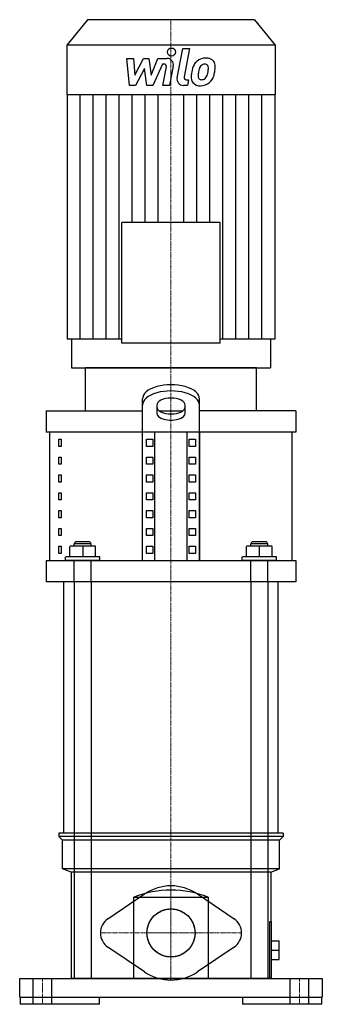
# Model space of a CAD drawing. Extents: x -106 to 106, y 0 to 690.
import ezdxf

# ---------------------------------------------------------------- set-up
doc = ezdxf.new("R2010")
doc.units = 0
doc.linetypes.add('DASHDOT', pattern=[1, 0.5, -0.25, 0, -0.25])
doc.linetypes.add('HIDDEN', pattern=[0.375, 0.25, -0.125])
doc.layers.get('0').update_dxf_attribs({"color": 124})
doc.layers.add('CP_AXIS', color=143, linetype='DASHDOT', lineweight=18)
doc.layers.add('CP_DETAL', color=33, linetype='Continuous')
doc.layers.add('cp_hidde', color=203, linetype='HIDDEN')

msp = doc.modelspace()

# ---------------------------------------------------------------- linework, layer by layer
at = {"extrusion": (0, 1, 0)}
for p, q in [((-58.4, 690), (-73, 672.12)), ((58.4, 690), (-58.4, 690)), ((58.4, 690), (73, 672.12)), ((73, 672.12), (-73, 672.12)), ((-73, 672.12), (-73, 637.31)), ((73, 672.12), (73, 637.31)), ((73, 637.31), (-73, 637.31)), ((-72.77, 637.31), (-72.77, 466.07)), ((72.77, 637.31), (72.77, 466.07)), ((-34.53, 463.31), (-34.53, 547.87)), ((34.53, 463.31), (34.53, 547.87)), ((-69.61, 466.07), (-69.61, 446)), ((69.61, 466.07), (69.61, 446)), ((60, 446), (-60, 446)), ((-60, 416), (-60, 446)), ((60, 416), (60, 446)), ((-20, 311), (-20, 424.2)), ((20, 311), (20, 424.2)), ((-87.5, 416), (-20, 416)), ((-87.5, 416), (-87.5, 401)), ((-10, 419.87), (-10, 414.35)), ((-8.44, 416), (8.44, 416)), ((10, 414.35), (10, 419.87)), ((87.5, 416), (87.5, 401)), ((87.5, 401), (-87.5, 401)), ((-20, 401), (-85, 401)), ((-85, 311), (-85, 401)), ((-20, 311), (-20, 401)), ((-11.34, 311), (-11.34, 401)), ((11.34, 311), (11.34, 401)), ((85, 401), (20, 401)), ((20, 401), (20, 311)), ((85, 311), (85, 401)), ((-78.64, 396), (-76.93, 396)), ((-78.64, 391), (-78.64, 396)), ((-76.93, 396), (-76.93, 391)), ((-17.11, 391), (-17.11, 396)), ((-17.11, 396), (-12.78, 396)), ((-12.78, 396), (-12.78, 391)), ((12.78, 391), (12.78, 396)), ((12.78, 396), (17.11, 396)), ((17.11, 396), (17.11, 391)), ((-76.93, 391), (-78.64, 391)), ((-12.78, 391), (-17.11, 391)), ((17.11, 391), (12.78, 391)), ((-78.64, 383.5), (-76.93, 383.5)), ((-78.64, 378.5), (-78.64, 383.5)), ((-76.93, 383.5), (-76.93, 378.5)), ((-17.11, 378.5), (-17.11, 383.5)), ((-17.11, 383.5), (-12.78, 383.5)), ((-12.78, 383.5), (-12.78, 378.5)), ((12.78, 378.5), (12.78, 383.5)), ((12.78, 383.5), (17.11, 383.5)), ((17.11, 383.5), (17.11, 378.5)), ((-76.93, 378.5), (-78.64, 378.5)), ((-12.78, 378.5), (-17.11, 378.5)), ((17.11, 378.5), (12.78, 378.5)), ((-78.64, 371), (-76.93, 371)), ((-78.64, 366), (-78.64, 371)), ((-76.93, 366), (-78.64, 366)), ((-76.93, 371), (-76.93, 366)), ((-17.11, 366), (-17.11, 371)), ((-17.11, 371), (-12.78, 371)), ((-12.78, 366), (-17.11, 366)), ((-12.78, 371), (-12.78, 366)), ((12.78, 366), (12.78, 371)), ((12.78, 371), (17.11, 371)), ((17.11, 366), (12.78, 366)), ((17.11, 371), (17.11, 366)), ((-78.64, 358.5), (-76.93, 358.5)), ((-78.64, 353.5), (-78.64, 358.5)), ((-76.93, 353.5), (-78.64, 353.5)), ((-76.93, 358.5), (-76.93, 353.5)), ((-17.11, 353.5), (-17.11, 358.5)), ((-17.11, 358.5), (-12.78, 358.5)), ((-12.78, 353.5), (-17.11, 353.5)), ((-12.78, 358.5), (-12.78, 353.5)), ((12.78, 353.5), (12.78, 358.5)), ((12.78, 358.5), (17.11, 358.5)), ((17.11, 353.5), (12.78, 353.5)), ((17.11, 358.5), (17.11, 353.5)), ((-78.64, 346), (-76.93, 346)), ((-78.64, 341), (-78.64, 346)), ((-76.93, 346), (-76.93, 341)), ((-17.11, 341), (-17.11, 346)), ((-17.11, 346), (-12.78, 346)), ((-12.78, 346), (-12.78, 341)), ((12.78, 341), (12.78, 346)), ((12.78, 346), (17.11, 346)), ((17.11, 346), (17.11, 341)), ((-76.93, 341), (-78.64, 341)), ((-12.78, 341), (-17.11, 341)), ((17.11, 341), (12.78, 341)), ((-78.64, 333.5), (-76.93, 333.5)), ((-78.64, 328.5), (-78.64, 333.5)), ((-76.93, 333.5), (-76.93, 328.5)), ((-17.11, 328.5), (-17.11, 333.5)), ((-17.11, 333.5), (-12.78, 333.5)), ((-12.78, 333.5), (-12.78, 328.5)), ((12.78, 328.5), (12.78, 333.5)), ((12.78, 333.5), (17.11, 333.5)), ((17.11, 333.5), (17.11, 328.5)), ((-76.93, 328.5), (-78.64, 328.5)), ((-12.78, 328.5), (-17.11, 328.5)), ((17.11, 328.5), (12.78, 328.5)), ((-78.64, 321), (-76.93, 321)), ((-78.64, 316), (-78.64, 321)), ((-76.93, 321), (-76.93, 316)), ((-17.11, 316), (-17.11, 321)), ((-17.11, 321), (-12.78, 321)), ((-12.78, 321), (-12.78, 316)), ((12.78, 321), (17.11, 321)), ((12.78, 316), (12.78, 321)), ((17.11, 321), (17.11, 316)), ((-87.5, 311), (87.5, 311)), ((-87.5, 311), (-87.5, 296)), ((-85, 311), (-20, 311)), ((-76.93, 316), (-78.64, 316)), ((-12.78, 316), (-17.11, 316)), ((17.11, 316), (12.78, 316)), ((20, 311), (85, 311)), ((87.5, 311), (87.5, 296)), ((87.5, 296), (-87.5, 296)), ((-67.87, 296), (-75, 296)), ((-75, 120), (-75, 296)), ((-67.87, 296), (-67.87, 18)), ((55.87, 296), (-55.87, 296)), ((-55.87, 296), (-55.87, 18)), ((55.87, 296), (55.87, 18)), ((75, 296), (67.87, 296)), ((67.87, 296), (67.87, 18)), ((75, 120), (75, 296)), ((78.5, 120), (-78.5, 120)), ((-78.5, 120), (-78.5, 117.5)), ((78.5, 117.5), (-78.5, 117.5)), ((-76, 115), (-78.5, 117.5)), ((-67.87, 120), (-75, 120)), ((55.87, 120), (-55.87, 120)), ((75, 120), (67.87, 120)), ((76, 115), (78.5, 117.5)), ((78.5, 120), (78.5, 117.5)), ((76, 115), (-76, 115)), ((-76, 95), (-76, 115)), ((76, 95), (76, 115)), ((76, 95), (-76, 95)), ((-70, 92.5), (-76, 95)), ((70, 92.5), (-70, 92.5)), ((-70, 92.5), (-70, 18)), ((70, 92.5), (76, 95)), ((70, 92.5), (70, 58)), ((-44.22, 59.94), (-18.48, 77.34)), ((18.48, 77.34), (44.22, 59.94)), ((-25.98, 18), (-25.98, 75)), ((-25.98, 75), (25.98, 75)), ((25.98, 75), (25.98, 18)), ((69.28, 58), (70.5, 58)), ((69.28, 18), (69.28, 58)), ((70.5, 18), (70.5, 58)), ((70.5, 44.5), (75.8, 44.5)), ((75.8, 31.5), (75.8, 44.5)), ((-18.48, 22.66), (-44.22, 40.06)), ((44.22, 40.06), (18.48, 22.66)), ((70.5, 38), (75.8, 38)), ((70.5, 31.5), (75.8, 31.5)), ((-106, 18), (106, 18)), ((-106, 5), (-106, 18)), ((70.5, 18), (-70, 18)), ((-67.87, 18), (-55.87, 18)), ((55.87, 18), (67.87, 18)), ((106, 18), (106, 5)), ((-106, 5), (106, 5)), ((-105.68, 5), (-105.68, 0)), ((-50, 0), (-105.68, 0)), ((-50, 0), (-50, 5)), ((50, 5), (50, 0)), ((105.68, 0), (50, 0)), ((105.68, 0), (105.68, 5))]:
    msp.add_line(p, q, dxfattribs=at)
at = {"extrusion": (-1, -1e-16, 0)}
msp.add_line((34.53, 547.87), (-34.53, 547.87), dxfattribs=at)
for p, q in [((-34.53, 466.07), (-72.77, 466.07)), ((72.77, 466.07), (34.53, 466.07)), ((-69.61, 446), (69.61, 446)), ((87.5, 416), (20, 416))]:
    msp.add_line(p, q)
at = {"extrusion": (-1, 1e-16, 0)}
msp.add_line((34.53, 463.31), (-34.53, 463.31), dxfattribs=at)
msp.add_circle((0, 50), 16.85)
for centre, radius, start, end in [((0, 50), 33, 55.9442, 124.0558), ((0, 10), 70, 68.21321, 111.78679), ((-37.5, 50), 12, 124.0558, 235.9442), ((37.5, 50), 12, 304.0558, 55.9442), ((0, 50), 33, 235.9442, 304.0558)]:
    msp.add_arc(centre, radius, start, end)
for centre, major_axis, start_param, end_param in [((0, 424.2), (20, 0), 0, 3.141593), ((0, 419.87), (20, 0), 0, 3.141593), ((0, 419.87), (-10, 0), 3.141593, 6.283185), ((0, 418.68), (10, 0), 3.141593, 6.283185), ((0, 414.35), (-10, 0), 0, 3.141593)]:
    msp.add_ellipse(centre, major_axis=major_axis, ratio=0.5, start_param=start_param, end_param=end_param)
at = {"layer": 'CP_AXIS'}
for p, q in [((0, 690), (0, 446)), ((0, 296), (0, 446)), ((0, 120), (0, 296)), ((0, 18), (0, 120)), ((0, 17), (0, 83)), ((-49.5, 50), (49.5, 50)), ((-16.85, 50), (16.85, 50)), ((-90, 0), (-90, 18)), ((90, 0), (90, 18))]:
    msp.add_line(p, q, dxfattribs=at)
at = {"layer": 'CP_DETAL'}
for p, q in [((4.27, 649.27), (8.27, 669.85)), ((8.27, 669.85), (13.01, 669.85)), ((13.01, 669.85), (9.13, 649.93)), ((-31.05, 662.89), (-26.17, 662.89)), ((-29.05, 643.91), (-31.05, 662.89)), ((-26.17, 662.89), (-25.39, 651.16)), ((-25.39, 651.16), (-19.25, 662.89)), ((-19.25, 662.89), (-15.54, 662.89)), ((-15.54, 662.89), (-13.93, 651.16)), ((-13.93, 651.16), (-9.19, 662.89)), ((-9.19, 662.89), (-2.82, 662.9)), ((-18.63, 655.82), (-24.92, 643.91)), ((-16.98, 643.91), (-18.63, 655.82)), ((-6.02, 658.89), (-12.84, 643.91)), ((-4.91, 658.89), (-6.02, 658.89)), ((-5.75, 643.9), (-3.25, 656.88)), ((1.61, 657.56), (-1.01, 643.9)), ((-24.92, 643.91), (-29.05, 643.91)), ((-12.84, 643.91), (-16.98, 643.91)), ((-1.01, 643.9), (-5.75, 643.9)), ((11.46, 643.91), (8.69, 643.91)), ((10.79, 647.92), (12.24, 647.92)), ((12.24, 647.92), (11.46, 643.91)), ((-63.68, 466.07), (-63.68, 637.31)), ((-54.58, 466.07), (-54.58, 637.31)), ((-45.48, 466.07), (-45.48, 637.31)), ((-36.39, 466.07), (-36.39, 637.31)), ((-27.29, 547.87), (-27.29, 637.31)), ((-18.19, 547.87), (-18.19, 637.31)), ((-9.1, 547.87), (-9.1, 637.31)), ((9.1, 547.87), (9.1, 637.31)), ((18.19, 547.87), (18.19, 637.31)), ((27.29, 547.87), (27.29, 637.31)), ((36.39, 466.07), (36.39, 637.31)), ((45.48, 466.07), (45.48, 637.31)), ((54.58, 466.07), (54.58, 637.31)), ((63.68, 466.07), (63.68, 637.31))]:
    msp.add_line(p, q, dxfattribs=at)
msp.add_circle((0.32, 667.35), 2.81, dxfattribs=at)
for centre, radius, start, end in [((-2.81, 658.4), 4.5, 349.14628, 90.1097), ((24.35, 653.69), 9.42, 89.32867, 131.19838), ((24.89, 656.59), 6.53, 39.86254, 93.78775), ((-4.91, 657.2), 1.69, 349.12824, 90.03612), ((30.99, 650.84), 16.63, 153.11154, 171.0742), ((23.89, 654.05), 8.85, 130.4936, 150.86472), ((24.72, 654.24), 5.1, 132.32247, 168.54459), ((23.55, 655.36), 3.49, 88.6944, 130.59674), ((23.7, 655.67), 3.18, 69.364, 91.28334), ((24.06, 656.7), 2.09, 38.89188, 68.62272), ((23.4, 656.35), 2.83, 358.4755, 35.93303), ((8.16, 656.75), 18.08, 349.37609, 358.47941), ((25.31, 657.32), 5.75, 357.21753, 36.91765), ((11.96, 657.46), 19.1, 347.78458, 358.75865), ((8.69, 648.41), 4.5, 169.00415, 270), ((10.79, 649.6), 1.69, 169.00415, 270), ((20, 649.55), 5.9, 173.44296, 216.79019), ((36.63, 648.86), 22.53, 168.33329, 176.52588), ((21.9, 650.52), 2.97, 173.0647, 215.67225), ((35.29, 649.98), 16.36, 167.85106, 176.83157), ((44.64, 648.58), 25.79, 165.01044, 169.18658), ((21.32, 650.34), 2.39, 220.25404, 274.7357), ((21.65, 651.45), 3.49, 287.23719, 310.2783), ((21.08, 652.02), 4.28, 311.13806, 334.81622), ((11.86, 655.88), 14.29, 336.53024, 350.06328), ((20.87, 653.12), 9.41, 311.00226, 344.05833), ((3.23, 658.67), 27.9, 343.06336, 349.16054), ((20.22, 650.04), 6.37, 219.11758, 274.24105), ((20.74, 653.36), 9.67, 269.67378, 310.63898), ((20.91, 656.3), 8.37, 274.18455, 282.23013)]:
    msp.add_arc(centre, radius, start, end, dxfattribs=at)
at = {"layer": 'cp_hidde', "extrusion": (0, 1, 0)}
for p, q in [((-70.87, 313.5), (-70.87, 321)), ((-66.87, 324), (-67.87, 323)), ((-67.87, 323), (-55.87, 323)), ((-67.87, 321), (-67.87, 323)), ((-56.87, 324), (-66.87, 324)), ((-56.87, 324), (-55.87, 323)), ((-55.87, 321), (-55.87, 323)), ((-52.87, 313.5), (-52.87, 321)), ((52.87, 313.5), (52.87, 321)), ((56.87, 324), (55.87, 323)), ((55.87, 323), (67.87, 323)), ((55.87, 321), (55.87, 323)), ((66.87, 324), (56.87, 324)), ((66.87, 324), (67.87, 323)), ((67.87, 321), (67.87, 323)), ((70.87, 313.5), (70.87, 321)), ((-49.87, 313.5), (-73.87, 313.5)), ((-73.87, 311), (-73.87, 313.5)), ((-49.87, 311), (-73.87, 311)), ((-49.87, 311), (-49.87, 313.5)), ((73.87, 313.5), (49.87, 313.5)), ((49.87, 311), (49.87, 313.5)), ((73.87, 311), (49.87, 311)), ((73.87, 311), (73.87, 313.5))]:
    msp.add_line(p, q, dxfattribs=at)
at = {"layer": 'cp_hidde'}
for p, q in [((-52.87, 321), (-70.87, 321)), ((-61.87, 321), (-61.87, 313.5)), ((70.87, 321), (52.87, 321)), ((61.87, 321), (61.87, 313.5)), ((-67.87, 296), (-67.87, 311)), ((-55.87, 296), (-55.87, 311)), ((55.87, 296), (55.87, 311)), ((67.87, 296), (67.87, 311)), ((-96.5, 0), (-96.5, 18)), ((-83.5, 0), (-83.5, 18)), ((83.5, 0), (83.5, 18)), ((96.5, 0), (96.5, 18))]:
    msp.add_line(p, q, dxfattribs=at)
msp.add_circle((0, 50), 16.85, dxfattribs=at)

doc.saveas('drawing.dxf')
